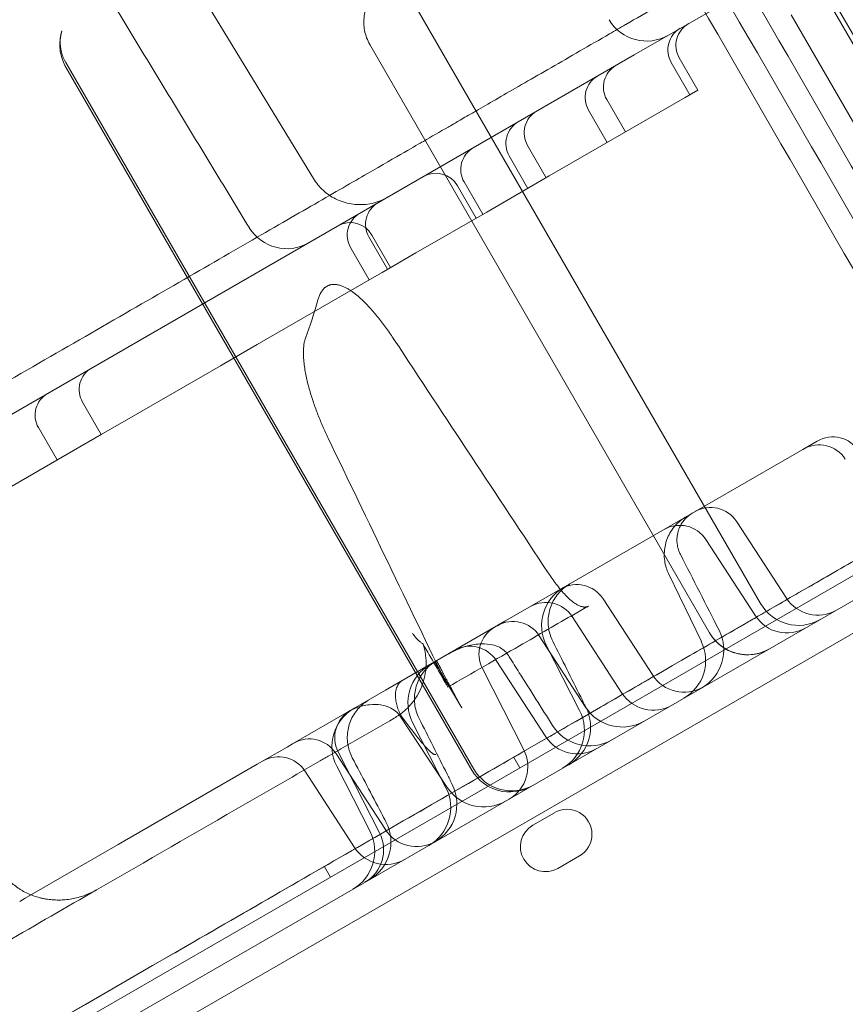
# Model space of a CAD drawing. Units: millimetres. Extents: x 13 to 16513, y 33 to 11033.
# Drawn here: x 7961 to 8093, y 7077 to 7234 of the extents above; entities that cross this region are included whole.
import ezdxf

# ---------------------------------------------------------------- set-up
doc = ezdxf.new("R2010")
doc.units = ezdxf.units.MM
doc.header["$MEASUREMENT"] = 0

msp = doc.modelspace()

# ---------------------------------------------------------------- linework, layer by layer
at = {"color": 0, "linetype": 'Continuous', "lineweight": 0}
for p, q in [((8130.02, 7168.26), (8083.67, 7248.53)), ((8007.89, 7208.62), (7989, 7239.54)), ((8023.24, 7237.9), (8079.31, 7140.78)), ((8129.89, 7169.98), (8090.27, 7238.61)), ((8074.64, 7237.67), (8059.05, 7228.67)), ((8084.21, 7235.11), (8123.83, 7166.48)), ((8071.15, 7136.07), (8016.73, 7230.33)), ((8059.05, 7228.67), (7248.46, 6760.67)), ((7968.03, 7227.45), (8033.38, 7114.26)), ((8067.99, 7222.28), (8064.99, 7227.48)), ((8069.28, 7223.03), (8066.28, 7228.22)), ((7968.05, 7226.7), (8033.07, 7114.09)), ((8067.21, 7221.83), (8069.28, 7223.03)), ((8045.47, 7209.28), (8067.21, 7221.83)), ((8057.67, 7216.33), (8054.67, 7221.52)), ((8054.74, 7214.63), (8051.74, 7219.83)), ((8044.97, 7208.99), (8041.97, 7214.19)), ((8042.04, 7207.3), (8039.04, 7212.5)), ((8007.89, 7208.61), (8007.89, 7208.62)), ((8034.83, 7203.14), (8031.83, 7208.33)), ((8035.46, 7203.5), (8045.47, 7209.28)), ((8033.76, 7202.52), (8030.76, 7207.72)), ((8024.11, 7196.95), (8035.46, 7203.5)), ((8019.57, 7194.33), (8016.57, 7199.52)), ((8020.06, 7194.61), (8017.06, 7199.81)), ((8016.64, 7192.64), (8013.64, 7197.83)), ((8024.11, 7196.95), (8018.72, 7193.84)), ((8018.21, 7193.54), (8018.72, 7193.84)), ((8011.92, 7189.91), (8018.21, 7193.54)), ((7998.71, 7182.28), (8011.92, 7189.91)), ((7249.26, 6659.78), (8153.39, 7181.8)), ((7998.71, 7182.28), (7993.32, 7179.17)), ((8154.45, 7180.11), (7250.2, 6658.01)), ((7986.52, 7175.25), (7992.81, 7178.88)), ((7992.81, 7178.88), (7993.32, 7179.17)), ((7978.8, 7170.79), (7986.52, 7175.25)), ((7256.41, 6652.36), (8156.24, 7171.9)), ((7973.71, 7167.85), (7970.71, 7173.04)), ((7978.8, 7170.79), (7973.71, 7167.85)), ((7966.66, 7163.78), (7963.66, 7168.97)), ((7969.26, 7165.28), (7973.71, 7167.85)), ((7871.64, 7108.92), (7969.26, 7165.28)), ((8086.08, 7165.47), (8049.42, 7144.31)), ((8086.08, 7165.47), (8088.37, 7166.8)), ((8075.49, 7153.89), (8083.44, 7141.65)), ((8078.5, 7138.8), (8070.55, 7151.04)), ((7295.08, 6679.92), (8105.67, 7147.92)), ((8069.82, 7134.7), (8064.57, 7145.57)), ((8038.37, 7137.93), (8049.42, 7144.31)), ((8054.08, 7141.53), (8062.03, 7129.29)), ((8057.09, 7126.43), (8049.14, 7138.68)), ((8038.37, 7137.93), (8019.23, 7126.88)), ((8043.85, 7135.62), (8051.28, 7124.18)), ((8044.99, 7134.09), (8050.33, 7123.63)), ((8027.16, 7131.46), (8029.66, 7127.13)), ((8044.93, 7119.42), (8036.98, 7131.66)), ((8041.38, 7117.36), (8034.75, 7130.37)), ((8019.23, 7126.88), (8004.34, 7118.28)), ((8031.44, 7124.05), (8029.66, 7127.13)), ((8029.12, 7111.32), (8021.59, 7122.71)), ((8023.58, 7121.73), (8028.92, 7111.26)), ((8004.34, 7118.28), (8003.47, 7117.78)), ((7998.69, 7115.02), (8003.47, 7117.78)), ((8011.26, 7116.81), (8019.21, 7104.57)), ((8011.66, 7117.04), (8018.28, 7104.03)), ((7998.69, 7115.02), (7976.41, 7102.16)), ((8040.74, 7114.45), (8039.74, 7116.19)), ((8014.27, 7101.71), (8006.32, 7113.95)), ((8011.42, 7114.71), (8016.76, 7104.25)), ((8042.84, 7105.27), (8046.3, 7107.27)), ((7976.41, 7102.16), (7961.52, 7093.56)), ((8050.3, 7100.34), (8046.84, 7098.34)), ((8010.43, 7096.95), (8009.43, 7098.68)), ((7961.52, 7093.56), (7960.65, 7093.06))]:
    msp.add_line(p, q, dxfattribs=at)
for centre, radius, start, end in [((8061.05, 7237.9), 7, 210.7837, 300), ((8069.75, 7230.22), 4, 120, 210), ((8068.45, 7229.48), 4, 120, 210), ((8058.14, 7223.52), 4, 120, 210), ((8055.21, 7221.83), 4, 120, 210), ((8045.44, 7216.19), 4, 120, 210), ((8042.51, 7214.5), 4, 120, 210), ((8035.29, 7210.33), 4, 120, 210), ((8027.3, 7205.72), 4, 30, 120), ((8020.04, 7201.52), 4, 120, 210), ((8017.11, 7199.83), 4, 120, 210), ((8013.6, 7197.81), 4, 30, 120), ((8003.41, 7204.63), 7, 211.282, 300), ((7974.17, 7175.04), 4, 120, 210), ((7967.12, 7170.97), 4, 120, 210), ((8090.87, 7162.47), 5, 33, 120), ((8088.68, 7161.2), 5, 33, 120), ((8071.29, 7151.17), 5, 33, 120), ((8066.35, 7148.31), 5, 33, 120), ((8051.23, 7137.27), 7, 120, 207), ((8049.88, 7138.81), 5, 33, 120), ((8088.47, 7144.92), 6, 213, 300), ((8044.94, 7135.95), 5, 33, 120), ((8085.37, 7144.28), 7, 210, 300), ((8083.53, 7142.06), 6, 213, 300), ((8039.21, 7132.64), 5, 120, 207), ((8039.65, 7132.9), 5, 33, 120), ((8066.41, 7133.34), 7, 300, 27), ((8077.21, 7139.57), 7, 210, 300), ((8032.79, 7128.93), 5, 33, 120), ((8063.51, 7131.66), 7, 300, 25.7612), ((8029.82, 7124.91), 7, 120, 207), ((8067.06, 7132.56), 6, 213, 300), ((8062.12, 7129.7), 6, 213, 300), ((8017.66, 7117.89), 7, 120, 207), ((8016.11, 7119.31), 5, 120.4211, 207), ((8044.09, 7120.45), 7, 300, 27), ((8045.08, 7121.02), 7, 300, 26.6642), ((8057.15, 7127.99), 7, 213, 300), ((8051.92, 7124.97), 7, 212.2344, 300), ((8007.07, 7114.08), 5, 33, 120), ((8049.96, 7122.68), 6, 213, 300), ((8036.03, 7114.64), 6, 300, 27), ((8002.13, 7111.23), 5, 33, 120), ((8039.13, 7117.59), 7, 210, 300), ((8039.44, 7117.76), 7, 210, 300), ((8023.67, 7108.66), 7, 300, 26.6642), ((8022.68, 7108.09), 7, 300, 27), ((8034.96, 7115.18), 7, 213.4499, 300), ((8048.3, 7103.81), 4, 300.0012, 120.0012), ((8013.11, 7102.56), 7, 300, 27.7225), ((8010.52, 7101.07), 7, 300, 27), ((8012.94, 7101.31), 6, 300, 27), ((8024.24, 7107.83), 6, 213, 300), ((8044.84, 7101.81), 4, 120.0012, 300.0012), ((8019.3, 7104.98), 6, 213, 300)]:
    msp.add_arc(centre, radius, start, end, dxfattribs=at)
for centre, major_axis, ratio, start_param, end_param in [((7974.1, 7230.49), (6.7, -2.04), 0.988963, 3.141568, 3.141618), ((7942.05, 7212.45), (25.98, 15), 0.126172, 6.281997, 6.283185), ((7994.03, 7241.7), (25.98, 15), 0.078431, 3.140679, 3.141593), ((8044.64, 7136.5), (5.83, 3.88), 0.010339, 3.141593, 3.141613)]:
    msp.add_ellipse(centre, major_axis=major_axis, ratio=ratio, start_param=start_param, end_param=end_param, dxfattribs=at)
for points, knots in [([(7997.43, 7200.99), (7995.7, 7203.84), (7993.97, 7206.69), (7987.05, 7218.08), (7981.86, 7226.62), (7973.23, 7240.81), (7969.8, 7246.46), (7966.37, 7252.11)], [0, 0, 0, 0, 10, 10, 40, 40, 59.835454, 59.835454, 59.835454, 59.835454]), ([(8083.67, 7248.53), (8083.67, 7248.53), (8083.67, 7248.53), (8083.67, 7248.53), (8083.67, 7248.53), (8083.51, 7248.44), (8083.18, 7248.25), (8082.84, 7248.05), (8082.35, 7247.77), (8081.7, 7247.39), (8081.05, 7247.02), (8080.25, 7246.56), (8079.31, 7246.01), (8078.36, 7245.46), (8077.28, 7244.84), (8076.07, 7244.14), (8074.87, 7243.45), (8073.56, 7242.69), (8072.15, 7241.88), (8070.73, 7241.06), (8069.23, 7240.2), (8067.66, 7239.29), (8066.08, 7238.38), (8064.46, 7237.44), (8062.78, 7236.47), (8061.11, 7235.5), (8059.41, 7234.52), (8057.7, 7233.54), (8057.7, 7233.53), (8057.7, 7233.53), (8057.69, 7233.53), (8056.83, 7233.04), (8055.97, 7232.54), (8055.11, 7232.04), (8053.52, 7231.12), (8051.94, 7230.21), (8050.38, 7229.31), (8048.81, 7228.4), (8047.28, 7227.52), (8045.8, 7226.66), (8044.32, 7225.81), (8042.9, 7224.99), (8041.54, 7224.21), (8040.18, 7223.42), (8038.91, 7222.69), (8037.73, 7222), (8036.55, 7221.32), (8035.48, 7220.71), (8034.51, 7220.15), (8033.54, 7219.59), (8032.69, 7219.1), (8031.96, 7218.68), (8031.24, 7218.26), (8030.66, 7217.92), (8030.2, 7217.66), (8029.75, 7217.4), (8029.44, 7217.22), (8029.27, 7217.12), (8029.27, 7217.12), (8029.27, 7217.12), (8029.27, 7217.12), (8027.95, 7216.36), (8026.62, 7215.59), (8025.3, 7214.83), (8024.75, 7214.51), (8023.72, 7213.92), (8022.21, 7213.05), (8020.71, 7212.18), (8018.75, 7211.05), (8016.34, 7209.66), (8013.94, 7208.27), (8011.13, 7206.65), (8007.91, 7204.79), (8004.67, 7202.92), (8001.08, 7200.85), (7997.13, 7198.57), (7993.21, 7196.3), (7988.99, 7193.87), (7984.49, 7191.27), (7979.96, 7188.65), (7975.21, 7185.91), (7970.24, 7183.04), (7965.31, 7180.2), (7960.25, 7177.27), (7955.05, 7174.27), (7949.81, 7171.24), (7944.52, 7168.19), (7939.18, 7165.11), (7939.18, 7165.11), (7939.17, 7165.11), (7939.17, 7165.1), (7862.64, 7120.92), (7786.11, 7076.73), (7709.58, 7032.55), (7706.91, 7031.01), (7704.26, 7029.48), (7701.64, 7027.96), (7699.01, 7026.45), (7696.44, 7024.97), (7693.95, 7023.53), (7691.46, 7022.09), (7689.09, 7020.72), (7686.82, 7019.41), (7684.54, 7018.09), (7682.41, 7016.86), (7680.43, 7015.72), (7678.46, 7014.58), (7676.67, 7013.55), (7675.07, 7012.62), (7673.45, 7011.69), (7672.04, 7010.88), (7670.84, 7010.18), (7669.65, 7009.5), (7668.69, 7008.94), (7667.96, 7008.52), (7667.22, 7008.09), (7666.72, 7007.8), (7666.47, 7007.66), (7666.47, 7007.66), (7666.47, 7007.66), (7666.47, 7007.66), (7665.77, 7007.26), (7665.08, 7006.86), (7664.39, 7006.46), (7664.29, 7006.4), (7664, 7006.23), (7663.52, 7005.95), (7663.03, 7005.68), (7662.4, 7005.31), (7661.6, 7004.85), (7660.8, 7004.39), (7659.9, 7003.87), (7658.9, 7003.29), (7657.89, 7002.71), (7656.85, 7002.1), (7655.77, 7001.48), (7655.77, 7001.48), (7655.77, 7001.48), (7655.77, 7001.48), (7655.25, 7001.18), (7654.73, 7000.88), (7654.22, 7000.59), (7653.14, 6999.96), (7652.1, 6999.36), (7651.09, 6998.78), (7650.09, 6998.2), (7649.19, 6997.68), (7648.39, 6997.22), (7647.59, 6996.76), (7646.95, 6996.39), (7646.47, 6996.11), (7645.99, 6995.84), (7645.7, 6995.67), (7645.6, 6995.61), (7645.6, 6995.61), (7645.6, 6995.61), (7645.6, 6995.61), (7644.9, 6995.21), (7644.21, 6994.81), (7643.52, 6994.41), (7643.27, 6994.26), (7642.78, 6993.98), (7642.04, 6993.56), (7641.31, 6993.13), (7640.35, 6992.58), (7639.15, 6991.89), (7637.96, 6991.2), (7636.56, 6990.39), (7634.96, 6989.47), (7633.34, 6988.53), (7631.55, 6987.5), (7629.57, 6986.35), (7627.6, 6985.22), (7625.48, 6984), (7623.22, 6982.69), (7620.94, 6981.38), (7618.56, 6980), (7616.06, 6978.55), (7613.57, 6977.12), (7611.02, 6975.65), (7608.41, 6974.14), (7605.76, 6972.61), (7603.1, 6971.07), (7600.41, 6969.52), (7600.41, 6969.52), (7600.41, 6969.52), (7600.41, 6969.52), (7523.87, 6925.33), (7447.34, 6881.15), (7370.81, 6836.96), (7365.51, 6833.9), (7360.26, 6830.87), (7355.05, 6827.86), (7349.83, 6824.85), (7344.74, 6821.91), (7339.78, 6819.05), (7334.84, 6816.19), (7330.12, 6813.47), (7325.6, 6810.86), (7321.07, 6808.24), (7316.83, 6805.79), (7312.88, 6803.51), (7308.95, 6801.24), (7305.37, 6799.18), (7302.15, 6797.32), (7298.91, 6795.45), (7296.08, 6793.82), (7293.67, 6792.42), (7291.27, 6791.04), (7289.31, 6789.91), (7287.8, 6789.04), (7286.28, 6788.16), (7285.24, 6787.56), (7284.68, 6787.24), (7284.68, 6787.24), (7284.68, 6787.24), (7284.68, 6787.24), (7283.36, 6786.47), (7282.04, 6785.71), (7280.72, 6784.95), (7280.55, 6784.85), (7280.24, 6784.67), (7279.79, 6784.41), (7279.34, 6784.15), (7278.75, 6783.81), (7278.03, 6783.39), (7277.31, 6782.98), (7276.46, 6782.49), (7275.5, 6781.93), (7274.53, 6781.37), (7273.45, 6780.75), (7272.27, 6780.07), (7271.09, 6779.39), (7269.82, 6778.66), (7268.47, 6777.88), (7267.11, 6777.09), (7265.69, 6776.27), (7264.2, 6775.41), (7262.72, 6774.55), (7261.2, 6773.68), (7259.64, 6772.78), (7258.07, 6771.87), (7256.48, 6770.95), (7254.88, 6770.03), (7254.88, 6770.03), (7254.88, 6770.03), (7254.88, 6770.03)], [0.4944569, 0.4944569, 0.4944569, 0.4944569, 0.513467, 0.513467, 0.513467, 0.5157066, 0.5157066, 0.5157066, 0.5179462, 0.5179462, 0.5179462, 0.5201858, 0.5201858, 0.5201858, 0.5224254, 0.5224254, 0.5224254, 0.5246649, 0.5246649, 0.5246649, 0.5269045, 0.5269045, 0.5269045, 0.5291441, 0.5291441, 0.5291441, 0.5313822, 0.5313822, 0.5313822, 0.5313837, 0.5313837, 0.5313837, 0.5325197, 0.5325197, 0.5325197, 0.53461, 0.53461, 0.53461, 0.5367003, 0.5367003, 0.5367003, 0.5387906, 0.5387906, 0.5387906, 0.5408809, 0.5408809, 0.5408809, 0.5429711, 0.5429711, 0.5429711, 0.5450614, 0.5450614, 0.5450614, 0.5471517, 0.5471517, 0.5471517, 0.5492405, 0.5492405, 0.5492405, 0.549242, 0.549242, 0.549242, 0.5659058, 0.5659058, 0.5659058, 0.5728734, 0.5728734, 0.5728734, 0.579841, 0.579841, 0.579841, 0.5868086, 0.5868086, 0.5868086, 0.5937762, 0.5937762, 0.5937762, 0.6007438, 0.6007438, 0.6007438, 0.6077114, 0.6077114, 0.6077114, 0.6146791, 0.6146791, 0.6146791, 0.621644, 0.621644, 0.621644, 0.6216467, 0.6216467, 0.6216467, 0.7224426, 0.7224426, 0.7224426, 0.7259532, 0.7259532, 0.7259532, 0.7294637, 0.7294637, 0.7294637, 0.7329742, 0.7329742, 0.7329742, 0.7364847, 0.7364847, 0.7364847, 0.7399952, 0.7399952, 0.7399952, 0.7435058, 0.7435058, 0.7435058, 0.7470163, 0.7470163, 0.7470163, 0.7505249, 0.7505249, 0.7505249, 0.7505268, 0.7505268, 0.7505268, 0.7603028, 0.7603028, 0.7603028, 0.7617072, 0.7617072, 0.7617072, 0.7631115, 0.7631115, 0.7631115, 0.7645158, 0.7645158, 0.7645158, 0.7659192, 0.7659192, 0.7659192, 0.7659201, 0.7659201, 0.7659201, 0.7665996, 0.7665996, 0.7665996, 0.7680039, 0.7680039, 0.7680039, 0.7694083, 0.7694083, 0.7694083, 0.7708126, 0.7708126, 0.7708126, 0.772216, 0.772216, 0.772216, 0.7722169, 0.7722169, 0.7722169, 0.7819929, 0.7819929, 0.7819929, 0.7855034, 0.7855034, 0.7855034, 0.789014, 0.789014, 0.789014, 0.7925245, 0.7925245, 0.7925245, 0.796035, 0.796035, 0.796035, 0.7995455, 0.7995455, 0.7995455, 0.803056, 0.803056, 0.803056, 0.8065665, 0.8065665, 0.8065665, 0.8100752, 0.8100752, 0.8100752, 0.8100771, 0.8100771, 0.8100771, 0.910873, 0.910873, 0.910873, 0.9178406, 0.9178406, 0.9178406, 0.9248083, 0.9248083, 0.9248083, 0.9317759, 0.9317759, 0.9317759, 0.9387435, 0.9387435, 0.9387435, 0.9457111, 0.9457111, 0.9457111, 0.9526787, 0.9526787, 0.9526787, 0.9596463, 0.9596463, 0.9596463, 0.9666112, 0.9666112, 0.9666112, 0.9666139, 0.9666139, 0.9666139, 0.9832777, 0.9832777, 0.9832777, 0.985368, 0.985368, 0.985368, 0.9874583, 0.9874583, 0.9874583, 0.9895486, 0.9895486, 0.9895486, 0.9916389, 0.9916389, 0.9916389, 0.9937291, 0.9937291, 0.9937291, 0.9958194, 0.9958194, 0.9958194, 0.9979097, 0.9979097, 0.9979097, 0.9999985, 0.9999985, 0.9999985, 1, 1, 1, 1]), ([(8016.73, 7230.33), (8016.33, 7231.03), (8016.04, 7231.81), (8015.74, 7233.37), (8015.73, 7234.17), (8015.92, 7235.66), (8016.13, 7236.37), (8016.64, 7237.56), (8016.94, 7238.07), (8017.57, 7238.97), (8017.9, 7239.37), (8018.73, 7240.27), (8019.24, 7240.76), (8020.14, 7241.55), (8020.49, 7241.85), (8020.87, 7242.16)], [0, 0, 0, 0, 2.549013, 2.549013, 5.067798, 5.067798, 7.578405, 7.578405, 10.038026, 10.038026, 12.782034, 12.782034, 16.788705, 16.788705, 19.185827, 19.185827, 19.185827, 19.185827]), ([(7968.05, 7226.7), (7967.65, 7227.4), (7967.36, 7228.18), (7967.06, 7229.75), (7967.04, 7230.55), (7967.2, 7231.73), (7967.29, 7232.14), (7967.41, 7232.53)], [0, 0, 0, 0, 2.555163, 2.555163, 5.079656, 5.079656, 6.511559, 6.511559, 6.511559, 6.511559]), ([(7967.41, 7232.53), (7967.28, 7232.1), (7967.17, 7231.56), (7967.13, 7230.39), (7967.19, 7229.74), (7967.49, 7228.54), (7967.72, 7227.97), (7968.03, 7227.45)], [0, 0, 0, 0, 2.252806, 2.252806, 4.543613, 4.543613, 6.629939, 6.629939, 6.629939, 6.629939]), ([(8007.89, 7208.61), (8008.3, 7207.95), (8008.84, 7207.32), (8010.07, 7206.27), (8010.78, 7205.82), (8012.32, 7205.12), (8013.18, 7204.88), (8014.94, 7204.65), (8015.86, 7204.67), (8017.63, 7204.99), (8018.49, 7205.29), (8019.37, 7205.76), (8019.46, 7205.81), (8019.55, 7205.86)], [0, 0, 0, 0, 2.566898, 2.566898, 5.068609, 5.068609, 7.748139, 7.748139, 10.489011, 10.489011, 13.216341, 13.216341, 13.528225, 13.528225, 13.528225, 13.528225]), ([(8008.42, 7189.43), (8008.47, 7189.62), (8008.53, 7189.81), (8008.68, 7190.18), (8008.76, 7190.36), (8008.88, 7190.58), (8008.91, 7190.62), (8008.96, 7190.7), (8008.99, 7190.75), (8009.07, 7190.87), (8009.13, 7190.95), (8009.25, 7191.1), (8009.31, 7191.17), (8009.42, 7191.28), (8009.45, 7191.31), (8009.53, 7191.38), (8009.56, 7191.41), (8009.75, 7191.55), (8009.91, 7191.65), (8010.13, 7191.74), (8010.17, 7191.76), (8010.26, 7191.79), (8010.3, 7191.81), (8010.44, 7191.84), (8010.52, 7191.86), (8010.66, 7191.88), (8010.7, 7191.89), (8010.79, 7191.9), (8010.84, 7191.9), (8010.97, 7191.91), (8011.06, 7191.91), (8011.33, 7191.89), (8011.5, 7191.86), (8011.76, 7191.81), (8011.84, 7191.79), (8012.01, 7191.74), (8012.09, 7191.71), (8012.34, 7191.62), (8012.5, 7191.55), (8012.82, 7191.41), (8012.97, 7191.33), (8013.28, 7191.15), (8013.43, 7191.06), (8013.65, 7190.92), (8013.72, 7190.87), (8013.86, 7190.77), (8013.94, 7190.72), (8014.15, 7190.57), (8014.29, 7190.46), (8014.7, 7190.13), (8014.97, 7189.91), (8015.49, 7189.44), (8015.74, 7189.19), (8016.24, 7188.69), (8016.48, 7188.44), (8017.19, 7187.66), (8017.65, 7187.11), (8018.32, 7186.27), (8018.54, 7185.99), (8018.98, 7185.42), (8019.19, 7185.13), (8019.82, 7184.25), (8020.23, 7183.66), (8020.63, 7183.05)], [0, 0, 0, 0, 0.03125, 0.03125, 0.0625, 0.0625, 0.070312, 0.070312, 0.078125, 0.078125, 0.09375, 0.09375, 0.109375, 0.109375, 0.117187, 0.117187, 0.125, 0.125, 0.15625, 0.15625, 0.164062, 0.164062, 0.171875, 0.171875, 0.1875, 0.1875, 0.195312, 0.195312, 0.203125, 0.203125, 0.21875, 0.21875, 0.25, 0.25, 0.265625, 0.265625, 0.28125, 0.28125, 0.3125, 0.3125, 0.34375, 0.34375, 0.375, 0.375, 0.390625, 0.390625, 0.40625, 0.40625, 0.4375, 0.4375, 0.5, 0.5, 0.5625, 0.5625, 0.625, 0.625, 0.75, 0.75, 0.8125, 0.8125, 0.875, 0.875, 1, 1, 1, 1]), ([(8010.05, 7167.28), (8009.76, 7167.89), (8009.47, 7168.51), (8008.93, 7169.76), (8008.67, 7170.39), (8008.17, 7171.66), (8007.94, 7172.31), (8007.5, 7173.61), (8007.29, 7174.26), (8007.01, 7175.26), (8006.91, 7175.59), (8006.74, 7176.27), (8006.66, 7176.61), (8006.52, 7177.29), (8006.45, 7177.63), (8006.32, 7178.32), (8006.27, 7178.67), (8006.2, 7179.19), (8006.18, 7179.36), (8006.15, 7179.72), (8006.13, 7179.89), (8006.1, 7180.42), (8006.08, 7180.78), (8006.09, 7181.31), (8006.1, 7181.49), (8006.12, 7181.85), (8006.14, 7182.03), (8006.17, 7182.3), (8006.19, 7182.39), (8006.22, 7182.57), (8006.24, 7182.66), (8006.3, 7182.92), (8006.35, 7183.1), (8006.42, 7183.27)], [0, 0, 0, 0, 0.125, 0.125, 0.25, 0.25, 0.375, 0.375, 0.5, 0.5, 0.5625, 0.5625, 0.625, 0.625, 0.6875, 0.6875, 0.75, 0.75, 0.78125, 0.78125, 0.8125, 0.8125, 0.875, 0.875, 0.90625, 0.90625, 0.9375, 0.9375, 0.953125, 0.953125, 0.96875, 0.96875, 1, 1, 1, 1]), ([(7301.23, 6689.75), (7301.23, 6689.75), (7301.23, 6689.75), (7301.23, 6689.75), (7302.83, 6690.68), (7304.42, 6691.59), (7305.99, 6692.5), (7307.55, 6693.4), (7309.07, 6694.28), (7310.55, 6695.13), (7312.04, 6695.99), (7313.46, 6696.81), (7314.82, 6697.6), (7316.17, 6698.38), (7317.44, 6699.11), (7318.61, 6699.79), (7319.8, 6700.47), (7320.88, 6701.09), (7321.85, 6701.65), (7322.81, 6702.21), (7323.66, 6702.7), (7324.38, 6703.11), (7325.1, 6703.53), (7325.69, 6703.87), (7326.14, 6704.13), (7326.59, 6704.39), (7326.9, 6704.57), (7327.07, 6704.67), (7328.39, 6705.43), (7329.71, 6706.19), (7331.03, 6706.96), (7331.03, 6706.96), (7331.03, 6706.96), (7331.03, 6706.96), (7331.59, 6707.28), (7332.63, 6707.88), (7334.15, 6708.76), (7335.66, 6709.63), (7337.61, 6710.76), (7340.01, 6712.14), (7342.43, 6713.54), (7345.26, 6715.17), (7348.5, 6717.04), (7351.72, 6718.9), (7355.3, 6720.97), (7359.22, 6723.23), (7363.18, 6725.52), (7367.42, 6727.96), (7371.95, 6730.58), (7376.46, 6733.19), (7381.19, 6735.92), (7386.13, 6738.77), (7391.09, 6741.63), (7396.17, 6744.57), (7401.4, 6747.58), (7406.61, 6750.59), (7411.86, 6753.62), (7417.16, 6756.68), (7493.69, 6800.87), (7570.22, 6845.05), (7646.75, 6889.24), (7646.76, 6889.24), (7646.76, 6889.24), (7646.76, 6889.24), (7649.45, 6890.79), (7652.11, 6892.33), (7654.76, 6893.86), (7657.37, 6895.37), (7659.92, 6896.84), (7662.41, 6898.28), (7664.9, 6899.72), (7667.29, 6901.1), (7669.57, 6902.41), (7671.83, 6903.72), (7673.95, 6904.94), (7675.92, 6906.08), (7677.9, 6907.22), (7679.69, 6908.26), (7681.31, 6909.19), (7682.91, 6910.12), (7684.31, 6910.92), (7685.5, 6911.61), (7686.7, 6912.3), (7687.66, 6912.86), (7688.39, 6913.28), (7689.13, 6913.7), (7689.62, 6913.99), (7689.87, 6914.13), (7690.56, 6914.53), (7691.25, 6914.93), (7691.94, 6915.33), (7691.94, 6915.33), (7691.94, 6915.33), (7691.94, 6915.33), (7692.05, 6915.39), (7692.34, 6915.56), (7692.82, 6915.84), (7693.3, 6916.11), (7693.94, 6916.48), (7694.74, 6916.94), (7695.53, 6917.4), (7696.44, 6917.92), (7697.44, 6918.5), (7698.45, 6919.08), (7699.49, 6919.69), (7700.57, 6920.31), (7701.08, 6920.61), (7701.6, 6920.9), (7702.11, 6921.2), (7702.12, 6921.2), (7702.12, 6921.2), (7702.12, 6921.2), (7703.2, 6921.83), (7704.24, 6922.43), (7705.25, 6923.01), (7706.25, 6923.59), (7707.15, 6924.11), (7707.95, 6924.57), (7708.74, 6925.03), (7709.38, 6925.4), (7709.86, 6925.68), (7710.35, 6925.95), (7710.64, 6926.12), (7710.74, 6926.18), (7711.43, 6926.58), (7712.12, 6926.98), (7712.82, 6927.38), (7712.82, 6927.38), (7712.82, 6927.38), (7712.82, 6927.38), (7713.07, 6927.53), (7713.56, 6927.81), (7714.31, 6928.24), (7715.04, 6928.66), (7716, 6929.22), (7717.19, 6929.91), (7718.39, 6930.6), (7719.8, 6931.41), (7721.42, 6932.35), (7723.02, 6933.27), (7724.81, 6934.31), (7726.78, 6935.44), (7728.76, 6936.59), (7730.89, 6937.82), (7733.17, 6939.13), (7735.44, 6940.44), (7737.81, 6941.81), (7740.3, 6943.25), (7742.79, 6944.69), (7745.36, 6946.17), (7747.99, 6947.69), (7750.61, 6949.2), (7753.26, 6950.73), (7755.93, 6952.27), (7832.46, 6996.46), (7908.99, 7040.64), (7985.52, 7084.83), (7985.52, 7084.83), (7985.53, 7084.83), (7985.53, 7084.83), (7990.86, 7087.91), (7996.16, 7090.97), (8001.4, 7094), (8006.6, 7096.99), (8011.66, 7099.92), (8016.59, 7102.77), (8021.56, 7105.63), (8026.3, 7108.37), (8030.84, 7110.99), (8035.34, 7113.59), (8039.56, 7116.02), (8043.48, 7118.29), (8047.43, 7120.57), (8051.02, 7122.64), (8054.26, 7124.51), (8057.47, 7126.37), (8060.28, 7127.99), (8062.69, 7129.38), (8065.1, 7130.77), (8067.06, 7131.9), (8068.56, 7132.77), (8070.07, 7133.64), (8071.1, 7134.23), (8071.65, 7134.55), (8072.97, 7135.32), (8074.29, 7136.08), (8075.62, 7136.84), (8075.62, 7136.84), (8075.62, 7136.84), (8075.62, 7136.84), (8075.78, 7136.94), (8076.1, 7137.12), (8076.55, 7137.38), (8077, 7137.64), (8077.59, 7137.98), (8078.31, 7138.4), (8079.04, 7138.82), (8079.89, 7139.31), (8080.86, 7139.87), (8081.82, 7140.43), (8082.9, 7141.05), (8084.07, 7141.73), (8085.26, 7142.41), (8086.53, 7143.15), (8087.89, 7143.93), (8089.25, 7144.71), (8090.66, 7145.53), (8092.15, 7146.39), (8093.63, 7147.24), (8095.16, 7148.13), (8096.73, 7149.03), (8098.29, 7149.93), (8099.87, 7150.84), (8101.46, 7151.76), (8102.32, 7152.26), (8103.18, 7152.76), (8104.04, 7153.26), (8104.04, 7153.26), (8104.05, 7153.26), (8104.05, 7153.26), (8105.76, 7154.25), (8107.45, 7155.22), (8109.13, 7156.19), (8110.81, 7157.16), (8112.43, 7158.1), (8114.01, 7159.01), (8115.58, 7159.92), (8117.08, 7160.78), (8118.5, 7161.6), (8119.91, 7162.42), (8121.22, 7163.17), (8122.42, 7163.87), (8123.63, 7164.56), (8124.71, 7165.19), (8125.66, 7165.73), (8126.6, 7166.28), (8127.4, 7166.74), (8128.05, 7167.11), (8128.7, 7167.49), (8129.19, 7167.78), (8129.53, 7167.97), (8129.86, 7168.16), (8130.02, 7168.26), (8130.02, 7168.26), (8130.02, 7168.26), (8130.02, 7168.26), (8130.02, 7168.26)], [0.4944569, 0.4944569, 0.4944569, 0.4944569, 0.4944584, 0.4944584, 0.4944584, 0.4965472, 0.4965472, 0.4965472, 0.4986374, 0.4986374, 0.4986374, 0.5007277, 0.5007277, 0.5007277, 0.502818, 0.502818, 0.502818, 0.5049083, 0.5049083, 0.5049083, 0.5069986, 0.5069986, 0.5069986, 0.5090888, 0.5090888, 0.5090888, 0.5111791, 0.5111791, 0.5111791, 0.5278429, 0.5278429, 0.5278429, 0.5278457, 0.5278457, 0.5278457, 0.5348106, 0.5348106, 0.5348106, 0.5417782, 0.5417782, 0.5417782, 0.5487458, 0.5487458, 0.5487458, 0.5557134, 0.5557134, 0.5557134, 0.562681, 0.562681, 0.562681, 0.5696486, 0.5696486, 0.5696486, 0.5766162, 0.5766162, 0.5766162, 0.5835838, 0.5835838, 0.5835838, 0.6843798, 0.6843798, 0.6843798, 0.6843817, 0.6843817, 0.6843817, 0.6878903, 0.6878903, 0.6878903, 0.6914008, 0.6914008, 0.6914008, 0.6949114, 0.6949114, 0.6949114, 0.6984219, 0.6984219, 0.6984219, 0.7019324, 0.7019324, 0.7019324, 0.7054429, 0.7054429, 0.7054429, 0.7089534, 0.7089534, 0.7089534, 0.7124639, 0.7124639, 0.7124639, 0.72224, 0.72224, 0.72224, 0.7222408, 0.7222408, 0.7222408, 0.7236443, 0.7236443, 0.7236443, 0.7250486, 0.7250486, 0.7250486, 0.7264529, 0.7264529, 0.7264529, 0.7278572, 0.7278572, 0.7278572, 0.7285368, 0.7285368, 0.7285368, 0.7285376, 0.7285376, 0.7285376, 0.7299411, 0.7299411, 0.7299411, 0.7313454, 0.7313454, 0.7313454, 0.7327497, 0.7327497, 0.7327497, 0.734154, 0.734154, 0.734154, 0.74393, 0.74393, 0.74393, 0.743932, 0.743932, 0.743932, 0.7474406, 0.7474406, 0.7474406, 0.7509511, 0.7509511, 0.7509511, 0.7544616, 0.7544616, 0.7544616, 0.7579721, 0.7579721, 0.7579721, 0.7614827, 0.7614827, 0.7614827, 0.7649932, 0.7649932, 0.7649932, 0.7685037, 0.7685037, 0.7685037, 0.7720142, 0.7720142, 0.7720142, 0.8728102, 0.8728102, 0.8728102, 0.8728129, 0.8728129, 0.8728129, 0.8797778, 0.8797778, 0.8797778, 0.8867454, 0.8867454, 0.8867454, 0.893713, 0.893713, 0.893713, 0.9006806, 0.9006806, 0.9006806, 0.9076482, 0.9076482, 0.9076482, 0.9146158, 0.9146158, 0.9146158, 0.9215834, 0.9215834, 0.9215834, 0.9285511, 0.9285511, 0.9285511, 0.9452149, 0.9452149, 0.9452149, 0.9452164, 0.9452164, 0.9452164, 0.9473052, 0.9473052, 0.9473052, 0.9493954, 0.9493954, 0.9493954, 0.9514857, 0.9514857, 0.9514857, 0.953576, 0.953576, 0.953576, 0.9556663, 0.9556663, 0.9556663, 0.9577566, 0.9577566, 0.9577566, 0.9598469, 0.9598469, 0.9598469, 0.9619371, 0.9619371, 0.9619371, 0.9630731, 0.9630731, 0.9630731, 0.9630746, 0.9630746, 0.9630746, 0.9653127, 0.9653127, 0.9653127, 0.9675523, 0.9675523, 0.9675523, 0.9697919, 0.9697919, 0.9697919, 0.9720315, 0.9720315, 0.9720315, 0.9742711, 0.9742711, 0.9742711, 0.9765107, 0.9765107, 0.9765107, 0.9787503, 0.9787503, 0.9787503, 0.9809899, 0.9809899, 0.9809899, 1, 1, 1, 1]), ([(8067.38, 7154.68), (8067.29, 7154.63), (8067.2, 7154.57), (8066.48, 7154.11), (8065.9, 7153.6), (8064.95, 7152.41), (8064.56, 7151.74), (8064.04, 7150.31), (8063.9, 7149.55), (8063.86, 7148.02), (8063.97, 7147.24), (8064.3, 7146.19), (8064.43, 7145.87), (8064.57, 7145.57)], [0, 0, 0, 0, 0.299944, 0.299944, 2.575318, 2.575318, 4.850738, 4.850738, 7.124907, 7.124907, 9.433367, 9.433367, 10.435839, 10.435839, 10.435839, 10.435839]), ([(8066.46, 7148.67), (8066.41, 7148.76), (8066.37, 7148.85), (8066.29, 7149.03), (8066.26, 7149.11), (8066.19, 7149.28), (8066.17, 7149.37), (8066.11, 7149.53), (8066.09, 7149.61), (8066.03, 7149.84), (8066, 7149.99), (8065.96, 7150.26), (8065.94, 7150.39), (8065.92, 7150.58), (8065.92, 7150.64), (8065.91, 7150.76), (8065.91, 7150.82), (8065.91, 7150.99), (8065.91, 7151.1), (8065.93, 7151.41), (8065.95, 7151.6), (8066.01, 7151.96), (8066.05, 7152.13), (8066.12, 7152.36), (8066.14, 7152.44), (8066.19, 7152.59), (8066.21, 7152.66), (8066.29, 7152.87), (8066.35, 7153), (8066.47, 7153.25), (8066.53, 7153.36), (8066.73, 7153.7), (8066.87, 7153.9), (8067.09, 7154.17), (8067.16, 7154.25), (8067.31, 7154.41), (8067.39, 7154.49), (8067.62, 7154.71), (8067.77, 7154.84), (8068.01, 7155.02), (8068.09, 7155.07), (8068.21, 7155.15), (8068.27, 7155.19), (8068.33, 7155.23), (8068.37, 7155.25), (8068.39, 7155.26), (8068.41, 7155.27)], [0, 0, 0, 0, 0.015625, 0.015625, 0.03125, 0.03125, 0.046875, 0.046875, 0.0625, 0.0625, 0.09375, 0.09375, 0.125, 0.125, 0.140625, 0.140625, 0.15625, 0.15625, 0.1875, 0.1875, 0.25, 0.25, 0.3125, 0.3125, 0.34375, 0.34375, 0.375, 0.375, 0.4375, 0.4375, 0.5, 0.5, 0.625, 0.625, 0.6875, 0.6875, 0.75, 0.75, 0.875, 0.875, 0.9375, 0.9375, 0.96875, 0.984375, 0.984375, 1, 1, 1, 1]), ([(8045.27, 7145.72), (8045.48, 7145.4), (8045.7, 7145.09), (8046.13, 7144.47), (8046.36, 7144.17), (8046.81, 7143.57), (8047.05, 7143.28), (8047.41, 7142.85), (8047.53, 7142.71), (8047.78, 7142.43), (8047.9, 7142.29), (8048.29, 7141.89), (8048.55, 7141.64), (8048.97, 7141.27), (8049.11, 7141.16), (8049.33, 7140.99), (8049.4, 7140.94), (8049.55, 7140.83), (8049.62, 7140.78), (8049.78, 7140.68), (8049.85, 7140.64), (8050.01, 7140.55), (8050.09, 7140.5), (8050.33, 7140.39), (8050.5, 7140.32), (8050.76, 7140.26), (8050.84, 7140.24), (8050.98, 7140.22), (8051.02, 7140.22), (8051.11, 7140.22), (8051.16, 7140.22), (8051.25, 7140.22), (8051.29, 7140.23), (8051.38, 7140.24), (8051.43, 7140.25), (8051.56, 7140.29), (8051.65, 7140.33), (8051.73, 7140.37)], [0, 0, 0, 0, 0.125, 0.125, 0.25, 0.25, 0.375, 0.375, 0.4375, 0.4375, 0.5, 0.5, 0.625, 0.625, 0.6875, 0.6875, 0.71875, 0.71875, 0.75, 0.75, 0.78125, 0.78125, 0.8125, 0.8125, 0.875, 0.875, 0.90625, 0.90625, 0.921875, 0.921875, 0.9375, 0.9375, 0.953125, 0.953125, 0.96875, 0.96875, 1, 1, 1, 1]), ([(8048.36, 7143.7), (8048.61, 7143.84), (8048.75, 7143.92), (8048.77, 7143.94), (8048.78, 7143.94), (8048.78, 7143.94), (8048.78, 7143.94), (8048.78, 7143.94), (8048.78, 7143.94), (8048.78, 7143.94), (8048.78, 7143.94), (8048.78, 7143.94), (8048.78, 7143.94), (8048.78, 7143.94), (8048.78, 7143.94), (8048.78, 7143.94), (8048.78, 7143.94), (8048.78, 7143.94), (8048.78, 7143.94), (8048.78, 7143.94), (8048.78, 7143.94), (8048.73, 7143.91), (8048.68, 7143.88), (8048.49, 7143.77), (8048.36, 7143.68), (8047.82, 7143.3), (8047.44, 7142.97), (8046.59, 7142.03), (8046.17, 7141.37), (8045.56, 7139.98), (8045.37, 7139.22), (8045.24, 7137.71), (8045.3, 7136.94), (8045.61, 7135.7), (8045.79, 7135.2), (8046.02, 7134.74)], [0, 0, 0, 0, 3.306744, 3.306744, 3.516385, 3.516385, 3.673614, 3.673614, 3.688354, 3.688354, 3.698616, 3.698616, 3.699429, 3.699429, 3.699899, 3.699899, 3.699947, 3.699947, 3.699957, 3.699957, 3.700608, 3.700608, 3.86482, 3.86482, 4.357717, 4.357717, 5.843597, 5.843597, 8.141515, 8.141515, 10.415109, 10.415109, 12.689945, 12.689945, 14.247785, 14.247785, 14.247785, 14.247785]), ([(8029.23, 7127.39), (8033.1, 7129.62), (8036.92, 7131.82), (8040.69, 7134), (8043.71, 7135.75), (8046.69, 7137.46), (8049.61, 7139.15)], [-7.009354862, -7.009354862, -7.009354862, -7.009354862, -7.004156891, -7.004156891, -7.004156891, -6.999999526, -6.999999526, -6.999999526, -6.999999526]), ([(8025.25, 7134.29), (8025.19, 7134.33), (8025.13, 7134.38), (8025, 7134.47), (8024.94, 7134.52), (8024.81, 7134.62), (8024.74, 7134.68), (8024.61, 7134.79), (8024.54, 7134.85), (8024.44, 7134.95), (8024.4, 7134.98), (8024.33, 7135.05), (8024.3, 7135.09), (8024.19, 7135.2), (8024.11, 7135.28), (8024, 7135.42), (8023.96, 7135.46), (8023.88, 7135.56), (8023.84, 7135.61), (8023.79, 7135.69), (8023.77, 7135.72), (8023.73, 7135.78), (8023.71, 7135.81), (8023.65, 7135.89), (8023.61, 7135.95), (8023.58, 7136.02)], [0, 0, 0, 0, 0.125, 0.125, 0.25, 0.25, 0.375, 0.375, 0.5, 0.5, 0.5625, 0.5625, 0.625, 0.625, 0.75, 0.75, 0.8125, 0.8125, 0.875, 0.875, 0.90625, 0.90625, 0.9375, 0.9375, 1, 1, 1, 1]), ([(8071.15, 7136.07), (8071.38, 7135.67), (8071.65, 7135.3), (8072.03, 7134.87), (8072.11, 7134.78), (8072.27, 7134.62), (8072.35, 7134.54), (8072.6, 7134.3), (8072.78, 7134.15), (8073.14, 7133.87), (8073.33, 7133.74), (8073.63, 7133.56), (8073.72, 7133.5), (8073.93, 7133.39), (8074.03, 7133.34), (8074.54, 7133.08), (8074.97, 7132.92), (8075.63, 7132.75), (8075.85, 7132.7), (8076.19, 7132.65), (8076.31, 7132.63), (8076.54, 7132.6), (8076.65, 7132.59), (8077.22, 7132.56), (8077.67, 7132.57), (8078.24, 7132.65), (8078.35, 7132.66), (8078.58, 7132.71), (8078.69, 7132.73), (8079.03, 7132.81), (8079.25, 7132.87), (8079.9, 7133.09), (8080.31, 7133.28), (8080.71, 7133.51)], [0, 0, 0, 0, 0.125, 0.125, 0.15625, 0.15625, 0.1875, 0.1875, 0.25, 0.25, 0.3125, 0.3125, 0.34375, 0.34375, 0.375, 0.375, 0.5, 0.5, 0.5625, 0.5625, 0.59375, 0.59375, 0.625, 0.625, 0.75, 0.75, 0.78125, 0.78125, 0.8125, 0.8125, 0.875, 0.875, 1, 1, 1, 1]), ([(8020.65, 7122.43), (8021.15, 7122.72), (8021.62, 7123.05), (8022.5, 7123.77), (8022.91, 7124.17), (8023.38, 7124.72), (8023.47, 7124.83), (8023.65, 7125.05), (8023.74, 7125.17), (8023.99, 7125.51), (8024.15, 7125.75), (8024.59, 7126.48), (8024.84, 7126.99), (8025.11, 7127.67), (8025.16, 7127.8), (8025.25, 7128.08), (8025.29, 7128.21), (8025.42, 7128.63), (8025.48, 7128.9), (8025.65, 7129.74), (8025.72, 7130.31), (8025.74, 7131.04), (8025.74, 7131.18), (8025.74, 7131.47), (8025.73, 7131.62), (8025.71, 7132.05), (8025.68, 7132.33), (8025.56, 7133.18), (8025.43, 7133.74), (8025.25, 7134.29)], [0, 0, 0, 0, 0.125, 0.125, 0.25, 0.25, 0.28125, 0.28125, 0.3125, 0.3125, 0.375, 0.375, 0.5, 0.5, 0.53125, 0.53125, 0.5625, 0.5625, 0.625, 0.625, 0.75, 0.75, 0.78125, 0.78125, 0.8125, 0.8125, 0.875, 0.875, 1, 1, 1, 1]), ([(8038.81, 7132.62), (8038.65, 7132.86), (8038.45, 7133.08), (8038, 7133.46), (8037.74, 7133.63), (8037.12, 7133.94), (8036.73, 7134.07), (8035.79, 7134.28), (8035.22, 7134.33), (8033.88, 7134.3), (8033.1, 7134.18), (8031.45, 7133.74), (8030.58, 7133.38), (8029.67, 7132.9), (8029.6, 7132.86), (8029.49, 7132.8), (8029.45, 7132.78), (8029.4, 7132.75), (8029.38, 7132.74), (8029.35, 7132.72), (8029.34, 7132.72), (8029.33, 7132.71), (8029.32, 7132.71), (8029.32, 7132.7), (8029.31, 7132.7), (8029.31, 7132.7), (8029.31, 7132.7), (8029.31, 7132.7), (8029.31, 7132.7), (8029.31, 7132.7), (8029.31, 7132.7), (8029.31, 7132.7), (8029.31, 7132.7), (8029.31, 7132.7), (8029.31, 7132.7), (8029.3, 7132.7)], [0, 0, 0, 0, 0.862554, 0.862554, 1.792811, 1.792811, 3.026223, 3.026223, 4.765157, 4.765157, 7.123767, 7.123767, 9.952012, 9.952012, 10.206954, 10.206954, 10.334465, 10.334465, 10.398226, 10.398226, 10.430106, 10.430106, 10.446047, 10.446047, 10.454017, 10.454017, 10.458002, 10.458002, 10.459995, 10.459995, 10.460244, 10.460244, 10.461116, 10.461116, 10.461988, 10.461988, 10.461988, 10.461988]), ([(8046.02, 7134.74), (8047.52, 7131.76), (8049.01, 7128.78), (8050.78, 7125.26), (8051.06, 7124.71), (8051.33, 7124.16)], [0, 0, 0, 0, 10, 10, 11.837964, 11.837964, 11.837964, 11.837964]), ([(8046, 7121.23), (8044.22, 7124.05), (8042.44, 7126.87), (8040.13, 7130.54), (8039.6, 7131.39), (8039.06, 7132.24)], [0, 0, 0, 0, 10, 10, 13.019437, 13.019437, 13.019437, 13.019437]), ([(8027.37, 7131.58), (8026.99, 7131.36), (8026.64, 7131.11), (8025.73, 7130.33), (8025.23, 7129.74), (8024.46, 7128.43), (8024.18, 7127.71), (8023.86, 7126.22), (8023.83, 7125.45), (8024.01, 7123.9), (8024.25, 7123.1), (8024.61, 7122.38)], [0, 0, 0, 0, 1.298849, 1.298849, 3.573478, 3.573478, 5.848779, 5.848779, 8.118967, 8.118967, 10.540223, 10.540223, 10.540223, 10.540223]), ([(8029.65, 7127.42), (8029.55, 7127.6), (8029.46, 7127.76), (8029.27, 7128.09), (8029.19, 7128.25), (8029.06, 7128.49), (8029.01, 7128.57), (8028.93, 7128.72), (8028.89, 7128.8), (8028.77, 7129.02), (8028.7, 7129.16), (8028.59, 7129.36), (8028.56, 7129.43), (8028.49, 7129.56), (8028.46, 7129.62), (8028.37, 7129.8), (8028.31, 7129.92), (8028.14, 7130.25), (8028.04, 7130.44), (8027.93, 7130.65), (8027.91, 7130.69), (8027.87, 7130.77), (8027.85, 7130.81), (8027.79, 7130.92), (8027.76, 7130.99), (8027.66, 7131.18), (8027.61, 7131.28), (8027.54, 7131.4), (8027.52, 7131.44), (8027.49, 7131.48), (8027.48, 7131.5), (8027.47, 7131.52), (8027.46, 7131.53), (8027.44, 7131.56), (8027.43, 7131.58), (8027.41, 7131.59), (8027.41, 7131.6), (8027.4, 7131.6), (8027.4, 7131.6), (8027.4, 7131.6), (8027.4, 7131.6), (8027.4, 7131.6)], [0, 0, 0, 0, 0.0625, 0.0625, 0.125, 0.125, 0.15625, 0.15625, 0.1875, 0.1875, 0.25, 0.25, 0.28125, 0.28125, 0.3125, 0.3125, 0.375, 0.375, 0.5, 0.5, 0.53125, 0.53125, 0.5625, 0.5625, 0.625, 0.625, 0.75, 0.75, 0.8125, 0.8125, 0.84375, 0.84375, 0.875, 0.875, 0.9375, 0.9375, 0.96875, 0.984375, 0.992187, 0.992187, 1, 1, 1, 1]), ([(8021.72, 7122.85), (8021.57, 7123.13), (8021.43, 7123.41), (8021.26, 7123.85), (8021.21, 7123.99), (8021.11, 7124.28), (8021.07, 7124.43), (8020.95, 7124.86), (8020.9, 7125.14), (8020.85, 7125.56), (8020.84, 7125.7), (8020.82, 7125.97), (8020.82, 7126.1), (8020.84, 7126.48), (8020.87, 7126.72), (8020.94, 7127.01), (8020.95, 7127.06), (8020.98, 7127.17), (8021, 7127.23), (8021.06, 7127.38), (8021.1, 7127.48), (8021.24, 7127.77), (8021.36, 7127.93), (8021.52, 7128.12), (8021.56, 7128.15), (8021.63, 7128.22), (8021.7, 7128.28), (8021.8, 7128.36), (8021.86, 7128.4), (8021.9, 7128.42), (8021.92, 7128.44), (8021.95, 7128.45)], [0, 0, 0, 0, 0.125, 0.125, 0.1875, 0.1875, 0.25, 0.25, 0.375, 0.375, 0.4375, 0.4375, 0.5, 0.5, 0.625, 0.625, 0.65625, 0.65625, 0.6875, 0.6875, 0.75, 0.75, 0.875, 0.875, 0.90625, 0.90625, 0.9375, 0.96875, 0.984375, 0.984375, 1, 1, 1, 1]), ([(8016.62, 7125.37), (8016.32, 7125.2), (8016.03, 7125), (8015.49, 7124.58), (8015.24, 7124.34), (8014.49, 7123.54), (8014.06, 7122.89), (8013.43, 7121.51), (8013.23, 7120.76), (8013.08, 7119.25), (8013.13, 7118.46), (8013.44, 7117.14), (8013.65, 7116.58), (8013.92, 7116.06)], [0, 0, 0, 0, 1.043014, 1.043014, 2.063263, 2.063263, 4.338612, 4.338612, 6.613889, 6.613889, 8.906062, 8.906062, 10.681119, 10.681119, 10.681119, 10.681119]), ([(8021.59, 7122.71), (8021.39, 7123.02), (8021.13, 7123.3), (8020.54, 7123.78), (8020.2, 7123.97), (8019.42, 7124.32), (8018.96, 7124.45), (8017.89, 7124.62), (8017.28, 7124.63), (8015.91, 7124.49), (8015.15, 7124.3), (8014.12, 7123.88), (8013.8, 7123.73), (8013.49, 7123.56)], [0, 0, 0, 0, 1.124309, 1.124309, 2.273792, 2.273792, 3.707722, 3.707722, 5.548906, 5.548906, 7.874126, 7.874126, 8.942865, 8.942865, 8.942865, 8.942865]), ([(8013.5, 7123.57), (8013.5, 7123.57), (8013.49, 7123.56), (8013.49, 7123.56), (8013.49, 7123.56), (8013.49, 7123.56)], [0, 0, 0, 0, 0.5, 0.5, 0.5630716, 0.5630716, 0.5630716, 0.5630716]), ([(8013.65, 7123.66), (8013.63, 7123.65), (8013.62, 7123.64), (8013.6, 7123.63), (8013.56, 7123.61), (8013.53, 7123.59), (8013.5, 7123.57)], [0, 0, 0, 0, 0.25, 0.25, 0.5, 1, 1, 1, 1]), ([(8013.61, 7123.64), (8013.6, 7123.63), (8013.59, 7123.62), (8013.58, 7123.62), (8013.58, 7123.62), (8013.58, 7123.62)], [0, 0, 0, 0, 0.25, 0.25, 0.2672203, 0.2672203, 0.2672203, 0.2672203]), ([(7972.96, 7094.89), (7980.91, 7099.49), (7992.84, 7106.38), (8004.78, 7113.27), (8009, 7115.71), (8009.25, 7115.85), (8009.75, 7116.14), (8010, 7116.28), (8010.74, 7116.71), (8011.24, 7117), (8012.73, 7117.86), (8013.72, 7118.43), (8016.7, 7120.15), (8018.68, 7121.29), (8020.65, 7122.43)], [0, 0, 0, 0, 0.5, 0.75, 0.75, 0.765625, 0.765625, 0.78125, 0.78125, 0.8125, 0.8125, 0.875, 0.875, 1, 1, 1, 1]), ([(8027.3, 7116.6), (8027.28, 7116.59), (8027.27, 7116.59), (8027.24, 7116.58), (8027.22, 7116.58), (8027.17, 7116.58), (8027.14, 7116.58), (8027.08, 7116.6), (8027.06, 7116.6), (8027.03, 7116.61), (8027.01, 7116.62), (8026.96, 7116.65), (8026.92, 7116.66), (8026.86, 7116.71), (8026.82, 7116.73), (8026.75, 7116.77), (8026.72, 7116.8), (8026.62, 7116.87), (8026.56, 7116.93), (8026.37, 7117.09), (8026.24, 7117.21), (8026, 7117.45), (8025.88, 7117.57), (8025.64, 7117.83), (8025.53, 7117.95), (8025.3, 7118.21), (8025.19, 7118.35), (8024.85, 7118.74), (8024.63, 7119.01), (8024.19, 7119.55), (8023.97, 7119.83), (8023.54, 7120.38), (8023.33, 7120.66), (8022.69, 7121.49), (8022.27, 7122.06), (8021.86, 7122.62)], [0, 0, 0, 0, 0.007812, 0.007812, 0.015625, 0.015625, 0.03125, 0.03125, 0.039062, 0.039062, 0.046875, 0.046875, 0.0625, 0.0625, 0.078125, 0.078125, 0.09375, 0.09375, 0.125, 0.125, 0.1875, 0.1875, 0.25, 0.25, 0.3125, 0.3125, 0.375, 0.375, 0.5, 0.5, 0.625, 0.625, 0.75, 0.75, 1, 1, 1, 1]), ([(8024.62, 7122.38), (8026.11, 7119.4), (8027.61, 7116.42), (8029.38, 7112.9), (8029.65, 7112.35), (8029.93, 7111.8)], [0, 0, 0, 0, 10, 10, 11.837964, 11.837964, 11.837964, 11.837964]), ([(8013.92, 7116.06), (8015.47, 7113.11), (8017.02, 7110.16), (8018.82, 7106.75), (8019.06, 7106.28), (8019.3, 7105.82)], [0, 0, 0, 0, 10, 10, 11.575407, 11.575407, 11.575407, 11.575407]), ([(7958.11, 7097.4), (7958.31, 7097.13), (7958.52, 7096.88), (7958.96, 7096.39), (7959.19, 7096.16), (7959.69, 7095.73), (7959.94, 7095.52), (7960.35, 7095.23), (7960.49, 7095.14), (7960.77, 7094.95), (7960.91, 7094.87), (7961.35, 7094.61), (7961.64, 7094.46), (7962.25, 7094.18), (7962.87, 7093.93), (7963.52, 7093.73), (7964.02, 7093.6), (7964.19, 7093.56), (7964.52, 7093.49), (7964.69, 7093.46), (7965.2, 7093.38), (7965.88, 7093.3), (7966.56, 7093.27), (7967.08, 7093.27), (7967.26, 7093.28), (7967.61, 7093.29), (7967.78, 7093.31), (7968.31, 7093.35), (7969, 7093.45), (7969.68, 7093.6), (7970.36, 7093.78), (7970.69, 7093.88), (7971.19, 7094.06), (7971.35, 7094.12), (7971.68, 7094.26), (7971.85, 7094.33), (7972.33, 7094.55), (7972.65, 7094.72), (7972.96, 7094.89)], [0, 0, 0, 0, 0.0625, 0.0625, 0.125, 0.125, 0.1875, 0.1875, 0.21875, 0.21875, 0.25, 0.25, 0.3125, 0.3125, 0.375, 0.4375, 0.4375, 0.46875, 0.46875, 0.5, 0.5, 0.5625, 0.625, 0.625, 0.65625, 0.65625, 0.6875, 0.6875, 0.75, 0.8125, 0.8125, 0.875, 0.875, 0.90625, 0.90625, 0.9375, 0.9375, 1, 1, 1, 1])]:
    msp.add_open_spline(points, degree=3, knots=knots, dxfattribs=at)
for points in [[(8121.36, 7163.26), (8105.91, 7190.01), (8090.46, 7216.77), (8075.01, 7243.53)], [(8117.9, 7161.26), (8102.45, 7188.01), (8087, 7214.77), (8071.55, 7241.53)], [(8114.44, 7159.26), (8098.99, 7186.01), (8083.54, 7212.77), (8068.09, 7239.53)], [(8007.89, 7208.61), (8007.89, 7208.61), (8007.89, 7208.61), (8007.89, 7208.61)], [(8012.88, 7207.66), (8012.89, 7207.66), (8012.89, 7207.67), (8012.9, 7207.67)], [(8006.42, 7183.27), (8007.17, 7185.3), (8007.83, 7187.35), (8008.42, 7189.43)], [(8020.63, 7183.05), (8028.84, 7170.6), (8037.06, 7158.16), (8045.27, 7145.72)], [(8029.23, 7127.39), (8022.85, 7140.68), (8016.45, 7153.98), (8010.05, 7167.28)], [(8072.65, 7136.52), (8070.59, 7140.57), (8068.52, 7144.62), (8066.46, 7148.67)], [(8049.61, 7139.15), (8050.32, 7139.56), (8051.03, 7139.97), (8051.73, 7140.37)], [(8029.23, 7127.39), (8027.91, 7129.69), (8026.58, 7131.99), (8025.25, 7134.29)], [(8046.02, 7134.74), (8046.02, 7134.74), (8046.02, 7134.74), (8046.02, 7134.74)], [(8039.06, 7132.24), (8038.98, 7132.37), (8038.89, 7132.5), (8038.81, 7132.62)], [(8029.78, 7127.19), (8029.73, 7127.27), (8029.69, 7127.35), (8029.65, 7127.42)], [(8029.78, 7127.19), (8030.33, 7126.15), (8030.88, 7125.1), (8031.44, 7124.05)], [(8021.72, 7122.85), (8021.76, 7122.77), (8021.81, 7122.69), (8021.86, 7122.62)], [(8024.62, 7122.38), (8024.62, 7122.38), (8024.62, 7122.38), (8024.62, 7122.38)], [(8013.92, 7116.06), (8013.92, 7116.06), (8013.92, 7116.06), (8013.92, 7116.06)], [(7972.96, 7094.89), (7963.3, 7089.32), (7953.64, 7083.74), (7943.99, 7078.17)]]:
    msp.add_open_spline(points, degree=3, dxfattribs=at)

doc.saveas('drawing.dxf')
